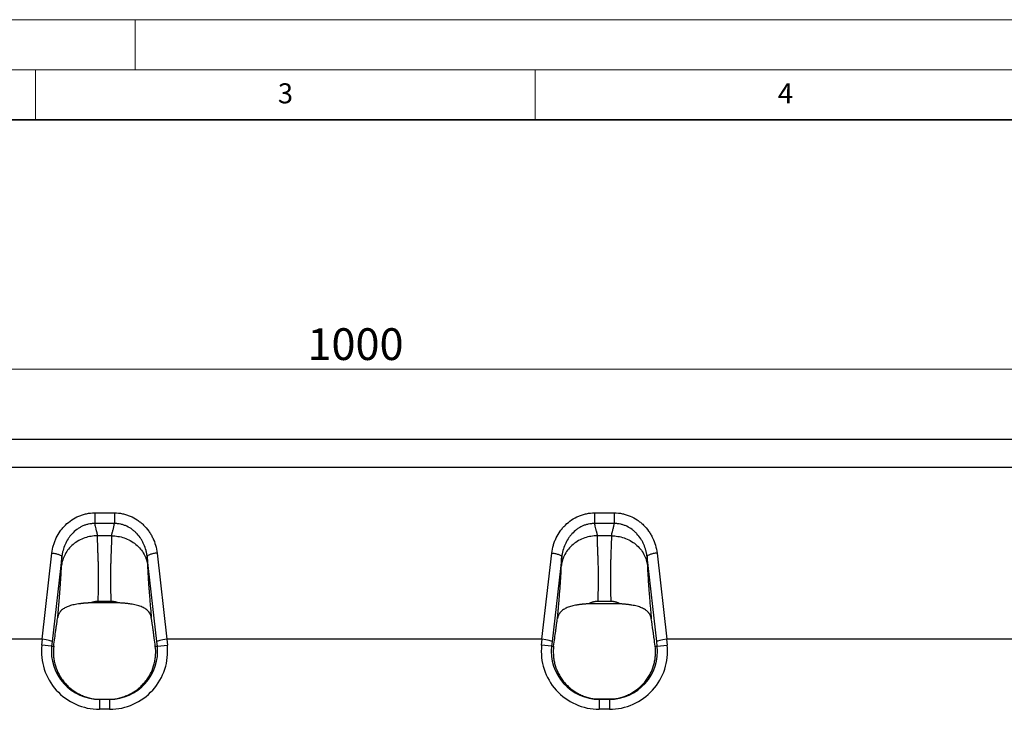
# Model space of a CAD drawing. Units: millimetres. Extents: x 0 to 420, y 0 to 297.
# Drawn here: x 113 to 212, y 228 to 297 of the extents above; entities that cross this region are included whole.
import ezdxf

# ---------------------------------------------------------------- set-up
doc = ezdxf.new("R2010")
doc.units = ezdxf.units.MM
doc.styles.add('SLDTEXTSTYLE0', font='TXT', dxfattribs={"width": 0.605})
doc.dimstyles.new('SLDDIMSTYLE0', dxfattribs={"dimtxt": 3.081982, "dimasz": 2.5, "dimexe": 0, "dimexo": 0.0625, "dimgap": 0.770496, "dimtad": 1, "dimlfac": 5, "dimrnd": 1e-09, "dimzin": 12, "dimdsep": 46, "dimtxsty": 'SLDTEXTSTYLE0', "dimsah": 1, "dimcen": 0.09, "dimadec": 0, "dimazin": 3, "dimtfac": 1, "dimtofl": 0, "dimtmove": 0, "dimatfit": 3, "dimfxl": 0, "dimfrac": 2, "dimtolj": 1, "dimtzin": 12, "dimarcsym": 0})

# ---------------------------------------------------------------- blocks, each defined once
blk = doc.blocks.new('_D')
at = {"color": 7, "linetype": 'Continuous', "lineweight": 0}
for p, q in [((46.921, 255.362), (46.921, 263.062)), ((246.921, 255.362), (246.921, 263.062)), ((46.921, 262.062), (246.921, 262.062))]:
    blk.add_line(p, q, dxfattribs=at)
at = {"color": 7, "linetype": 'Continuous', "lineweight": 18}
for points in [[(46.921, 262.062), (49.421, 261.687), (49.421, 262.437)], [(246.921, 262.062), (244.421, 262.437), (244.421, 261.687)]]:
    blk.add_solid(points, dxfattribs=at)
at = {"color": 7, "linetype": 'Continuous', "lineweight": 18, "insert": (142.217, 266.155), "char_height": 3.175, "attachment_point": 1, "style": 'SLDTEXTSTYLE0'}
blk.add_mtext('1000', dxfattribs=at)

msp = doc.modelspace()

# ---------------------------------------------------------------- linework, layer by layer
at = {"color": 7, "linetype": 'Continuous', "lineweight": 18}
for p, q in [((0, 297), (420, 297)), ((125, 292), (125, 297)), ((15, 292), (415, 292)), ((115, 292), (115, 287)), ((165, 292), (165, 287))]:
    msp.add_line(p, q, dxfattribs=at)
at = {"color": 7, "linetype": 'Continuous', "lineweight": 35}
msp.add_line((410, 287), (20, 287), dxfattribs=at)
at = {"color": 7, "linetype": 'Continuous', "lineweight": 25}
for p, q in [((46.9208, 255.0621), (246.9208, 255.0621)), ((246.9208, 252.2456), (46.9208, 252.2456)), ((120.936, 247.6989), (122.9059, 247.6989)), ((170.936, 247.6989), (172.9059, 247.6989)), ((122.9056, 246.6328), (120.936, 246.6328)), ((172.9056, 246.6328), (170.936, 246.6328)), ((122.6492, 245.4006), (121.1924, 245.4006)), ((172.6492, 245.4006), (171.1924, 245.4006)), ((115.672, 235.0621), (116.659, 243.6813)), ((117.653, 243.3185), (116.6805, 234.826)), ((127.1611, 234.826), (126.1886, 243.3185)), ((127.1826, 243.6818), (128.1696, 235.0621)), ((165.672, 235.0621), (166.659, 243.6813)), ((167.653, 243.3185), (166.6805, 234.826)), ((177.1611, 234.826), (176.1886, 243.3185)), ((177.1826, 243.6818), (178.1696, 235.0621)), ((123.2992, 238.6963), (120.5551, 238.7015)), ((122.6005, 238.8391), (121.2411, 238.8391)), ((173.4993, 238.6013), (170.3535, 238.6073)), ((172.6003, 238.8391), (171.2413, 238.8391)), ((115.672, 235.0621), (78.1696, 235.0621)), ((115.638, 234.468), (115.7003, 235.0606)), ((116.6319, 234.3636), (115.638, 234.468)), ((116.6805, 234.826), (116.6319, 234.3636)), ((127.2097, 234.3636), (127.1611, 234.826)), ((127.2097, 234.3636), (128.2037, 234.468)), ((128.1414, 235.0606), (128.2037, 234.468)), ((165.672, 235.0621), (128.1696, 235.0621)), ((165.638, 234.468), (165.7003, 235.0606)), ((166.6319, 234.3636), (165.638, 234.468)), ((166.6805, 234.826), (166.6319, 234.3636)), ((177.2097, 234.3636), (177.1611, 234.826)), ((177.2097, 234.3636), (178.2037, 234.468)), ((178.1414, 235.0606), (178.2037, 234.468)), ((215.672, 235.0621), (178.1696, 235.0621)), ((116.6319, 234.3636), (116.8385, 234.3636)), ((127.0019, 234.3636), (127.2097, 234.3636)), ((166.6319, 234.3636), (166.8443, 234.3636)), ((176.9962, 234.3636), (177.2097, 234.3636)), ((121.1293, 229.0816), (122.7167, 229.082)), ((121.4098, 229.0621), (122.4318, 229.0621)), ((121.4098, 229.0621), (121.4098, 228.0621)), ((122.4318, 229.0621), (122.4318, 228.0621)), ((171.0083, 229.0947), (172.8373, 229.0952)), ((171.4098, 229.0621), (172.4318, 229.0621)), ((171.4098, 229.0621), (171.4098, 228.0621)), ((172.4318, 229.0621), (172.4318, 228.0621)), ((122.4318, 228.0621), (121.4098, 228.0621)), ((172.4318, 228.0621), (171.4098, 228.0621))]:
    msp.add_line(p, q, dxfattribs=at)
for centre, major_axis, ratio, start_param, end_param in [((121.4098, 233.8621), (-5.8036, 0), 0.9993841, 6.1785296, 7.8539816), ((115.2592, 231.1984), (-0.4423, -3.862), 0.2572501, 3.1428089, 3.1710426), ((115.6866, 234.9305), (0.994, -0.1092), 0.1308266, 0.0355147, 1.5714044), ((122.4318, 233.8621), (5.8036, 0), 0.9993841, 4.712389, 6.387841), ((128.155, 234.9305), (0.994, 0.1092), 0.1308266, 1.5701882, 3.106078), ((128.5824, 231.1984), (0.4423, -3.862), 0.2572501, 3.1121427, 3.1403764), ((171.4098, 233.8621), (-5.8036, 0), 0.9993841, 6.1785296, 7.8539816), ((165.2592, 231.1984), (-0.4423, -3.862), 0.2572501, 3.1428089, 3.1710426), ((165.6866, 234.9305), (0.994, -0.1092), 0.1308266, 0.0355147, 1.5714044), ((172.4318, 233.8621), (5.8036, 0), 0.9993841, 4.712389, 6.387841), ((178.155, 234.9305), (0.994, 0.1092), 0.1308266, 1.5701882, 3.106078), ((178.5824, 231.1984), (0.4423, -3.862), 0.2572501, 3.1121427, 3.1403764), ((121.4098, 233.8621), (4.8042, 0), 0.9991278, 3.0369369, 4.712389), ((122.4318, 233.8621), (4.8042, 0), 0.9991278, 4.712389, 6.387841), ((171.4098, 233.8621), (4.8042, 0), 0.9991278, 3.0369369, 4.712389), ((172.4318, 233.8621), (4.8042, 0), 0.9991278, 4.712389, 6.387841), ((123.4802, 233.8621), (4.536, 3.7106), 0.6712738, 3.7386468, 3.8287673), ((120.3614, 233.8621), (4.536, -3.7106), 0.6712738, 5.5960107, 5.6870907), ((173.4802, 233.8621), (4.536, 3.7106), 0.6712738, 3.7122012, 3.8287673), ((170.3614, 233.8621), (4.536, -3.7106), 0.6712738, 5.5960107, 5.7134338)]:
    msp.add_ellipse(centre, major_axis=major_axis, ratio=ratio, start_param=start_param, end_param=end_param, dxfattribs=at)
for points, knots in [([(116.659, 243.6813), (116.6891, 243.9441), (116.7409, 244.202), (116.8504, 244.5818), (116.8923, 244.7073), (116.9868, 244.9553), (117.0391, 245.0766), (117.2104, 245.4329), (117.344, 245.6602), (117.575, 245.9851), (117.6575, 246.0911), (117.8308, 246.2945), (117.9216, 246.392), (118.2067, 246.6717), (118.4134, 246.8413), (118.8633, 247.1436), (119.1, 247.2718), (119.4721, 247.4289), (119.5991, 247.4754), (119.7942, 247.5359), (119.8601, 247.5546), (119.9922, 247.5885), (120.0586, 247.6037), (120.3914, 247.6714), (120.6617, 247.6989), (120.936, 247.6989)], [0, 0, 0, 0, 0.125, 0.125, 0.1875, 0.1875, 0.25, 0.25, 0.375, 0.375, 0.4375, 0.4375, 0.5, 0.5, 0.625, 0.625, 0.75, 0.75, 0.8125, 0.8125, 0.84375, 0.84375, 0.875, 0.875, 1, 1, 1, 1]), ([(120.936, 247.6989), (120.936, 247.6022), (120.936, 247.5016), (120.936, 247.3015), (120.936, 247.2021), (120.936, 247.0132), (120.936, 246.9239), (120.936, 246.7632), (120.936, 246.6919), (120.936, 246.6328)], [0, 0, 0, 0, 0.25, 0.25, 0.5, 0.5, 0.75, 0.75, 1, 1, 1, 1]), ([(122.9059, 247.6989), (123.1813, 247.6989), (123.4512, 247.6712), (123.8481, 247.5905), (123.9791, 247.557), (124.1735, 247.4969), (124.238, 247.4752), (124.3663, 247.4284), (124.4302, 247.4033), (124.744, 247.2709), (124.98, 247.1424), (125.3131, 246.9188), (125.4206, 246.839), (125.6288, 246.6692), (125.7299, 246.5786), (126.0177, 246.2961), (126.1894, 246.0936), (126.4192, 245.7706), (126.4912, 245.6597), (126.6258, 245.4314), (126.6887, 245.3135), (126.8617, 244.9533), (126.9551, 244.7071), (127.1004, 244.2032), (127.1523, 243.9455), (127.1826, 243.6818)], [0, 0, 0, 0, 0.125, 0.125, 0.1875, 0.1875, 0.21875, 0.21875, 0.25, 0.25, 0.375, 0.375, 0.4375, 0.4375, 0.5, 0.5, 0.625, 0.625, 0.6875, 0.6875, 0.75, 0.75, 0.875, 0.875, 1, 1, 1, 1]), ([(122.9059, 247.6989), (122.9059, 247.6022), (122.9059, 247.5016), (122.9059, 247.3015), (122.9059, 247.2021), (122.9059, 247.0132), (122.9059, 246.9239), (122.9059, 246.7632), (122.9059, 246.6919), (122.9059, 246.6328)], [0, 0, 0, 0, 0.25, 0.25, 0.5, 0.5, 0.75, 0.75, 1, 1, 1, 1]), ([(166.659, 243.6813), (166.6891, 243.9441), (166.7409, 244.202), (166.8504, 244.5818), (166.8923, 244.7073), (166.9868, 244.9553), (167.0391, 245.0766), (167.2104, 245.4329), (167.344, 245.6602), (167.575, 245.9851), (167.6575, 246.0911), (167.8308, 246.2945), (167.9216, 246.392), (168.2067, 246.6717), (168.4134, 246.8413), (168.8633, 247.1436), (169.1, 247.2718), (169.4721, 247.4289), (169.5991, 247.4754), (169.7942, 247.5359), (169.8601, 247.5546), (169.9922, 247.5885), (170.0586, 247.6037), (170.3914, 247.6714), (170.6617, 247.6989), (170.936, 247.6989)], [0, 0, 0, 0, 0.125, 0.125, 0.1875, 0.1875, 0.25, 0.25, 0.375, 0.375, 0.4375, 0.4375, 0.5, 0.5, 0.625, 0.625, 0.75, 0.75, 0.8125, 0.8125, 0.84375, 0.84375, 0.875, 0.875, 1, 1, 1, 1]), ([(170.936, 247.6989), (170.936, 247.6022), (170.936, 247.5016), (170.936, 247.3015), (170.936, 247.2021), (170.936, 247.0132), (170.936, 246.9239), (170.936, 246.7632), (170.936, 246.6919), (170.936, 246.6328)], [0, 0, 0, 0, 0.25, 0.25, 0.5, 0.5, 0.75, 0.75, 1, 1, 1, 1]), ([(172.9059, 247.6989), (173.1813, 247.6989), (173.4512, 247.6712), (173.8481, 247.5905), (173.9791, 247.557), (174.1735, 247.4969), (174.238, 247.4752), (174.3663, 247.4284), (174.4302, 247.4033), (174.744, 247.2709), (174.98, 247.1424), (175.3131, 246.9188), (175.4206, 246.839), (175.6288, 246.6692), (175.7299, 246.5786), (176.0177, 246.2961), (176.1894, 246.0936), (176.4192, 245.7706), (176.4912, 245.6597), (176.6258, 245.4314), (176.6887, 245.3135), (176.8617, 244.9533), (176.9551, 244.7071), (177.1004, 244.2032), (177.1523, 243.9455), (177.1826, 243.6818)], [0, 0, 0, 0, 0.125, 0.125, 0.1875, 0.1875, 0.21875, 0.21875, 0.25, 0.25, 0.375, 0.375, 0.4375, 0.4375, 0.5, 0.5, 0.625, 0.625, 0.6875, 0.6875, 0.75, 0.75, 0.875, 0.875, 1, 1, 1, 1]), ([(172.9059, 247.6989), (172.9059, 247.6022), (172.9059, 247.5016), (172.9059, 247.3015), (172.9059, 247.2021), (172.9059, 247.0132), (172.9059, 246.9239), (172.9059, 246.7632), (172.9059, 246.6919), (172.9059, 246.6328)], [0, 0, 0, 0, 0.25, 0.25, 0.5, 0.5, 0.75, 0.75, 1, 1, 1, 1]), ([(120.9358, 246.6328), (120.9091, 246.6331), (120.8818, 246.6331), (120.828, 246.6322), (120.8012, 246.6313), (120.7208, 246.6276), (120.6675, 246.6236), (120.5081, 246.6071), (120.4027, 246.59), (120.1937, 246.5439), (120.0894, 246.5146), (119.8865, 246.4452), (119.7877, 246.4052), (119.5953, 246.3153), (119.5016, 246.2653), (119.3191, 246.1557), (119.2299, 246.0958), (118.9722, 245.9034), (118.8153, 245.7604), (118.6, 245.5263), (118.5316, 245.445), (118.4013, 245.2759), (118.3396, 245.1884), (118.167, 244.9209), (118.0673, 244.7347), (117.8966, 244.3476), (117.8256, 244.1456), (117.7432, 243.839), (117.7197, 243.736), (117.6902, 243.5802), (117.6814, 243.528), (117.6657, 243.4233), (117.6588, 243.3703), (117.653, 243.318)], [0, 0, 0, 0, 0.015625, 0.015625, 0.03125, 0.03125, 0.0625, 0.0625, 0.125, 0.125, 0.1875, 0.1875, 0.25, 0.25, 0.3125, 0.3125, 0.375, 0.375, 0.5, 0.5, 0.5625, 0.5625, 0.625, 0.625, 0.75, 0.75, 0.875, 0.875, 0.9375, 0.9375, 0.96875, 0.96875, 1, 1, 1, 1]), ([(120.936, 246.6328), (120.9372, 246.621), (120.9396, 246.5973), (120.9513, 246.5043), (120.9815, 246.3389), (121.0297, 246.1442), (121.0746, 245.9824), (121.1054, 245.8724), (121.1283, 245.7912), (121.1475, 245.7201), (121.1632, 245.6519), (121.1771, 245.5808), (121.1866, 245.5155), (121.1922, 245.4557), (121.1924, 245.4186), (121.1924, 245.4006)], [0, 0, 0, 0, 0.0234048, 0.0468121, 0.1863985, 0.3654138, 0.4766566, 0.5668403, 0.6359656, 0.6840354, 0.7538416, 0.8203096, 0.8834686, 0.9433521, 1, 1, 1, 1]), ([(122.6492, 245.4006), (122.6492, 245.4117), (122.649, 245.4343), (122.651, 245.4698), (122.6544, 245.5073), (122.6595, 245.5469), (122.6663, 245.5888), (122.6748, 245.6331), (122.6849, 245.6797), (122.6986, 245.7376), (122.7218, 245.8213), (122.7576, 245.9484), (122.8016, 246.1062), (122.8443, 246.2734), (122.8759, 246.423), (122.8936, 246.5297), (122.902, 246.5973), (122.9044, 246.621), (122.9056, 246.6328)], [0, 0, 0, 0, 0.0350182, 0.0712968, 0.1088465, 0.1476767, 0.1877961, 0.2292127, 0.2719333, 0.3159647, 0.3847245, 0.4909268, 0.6345745, 0.7582608, 0.8644528, 0.9531888, 0.9765951, 1, 1, 1, 1]), ([(126.1887, 243.318), (126.1858, 243.3441), (126.1826, 243.3708), (126.1757, 243.4234), (126.1647, 243.5021), (126.1514, 243.5802), (126.122, 243.7357), (126.0986, 243.8384), (126.0168, 244.1433), (125.947, 244.3425), (125.8185, 244.6349), (125.7716, 244.7312), (125.6713, 244.9181), (125.6176, 245.0092), (125.446, 245.2753), (125.3176, 245.4432), (125.1014, 245.679), (125.025, 245.7552), (124.8669, 245.8987), (124.7851, 245.9663), (124.5308, 246.1565), (124.3497, 246.2665), (124.0586, 246.4033), (123.958, 246.4441), (123.755, 246.5137), (123.6521, 246.5428), (123.4433, 246.5892), (123.3374, 246.6066), (123.1763, 246.6235), (123.1222, 246.6275), (123.0412, 246.6313), (123.0006, 246.6326), (122.96, 246.633), (122.9329, 246.633), (122.9192, 246.633), (122.9059, 246.6328)], [0, 0, 0, 0, 0.015625, 0.015625, 0.03125, 0.0625, 0.0625, 0.125, 0.125, 0.25, 0.25, 0.3125, 0.3125, 0.375, 0.375, 0.5, 0.5, 0.5625, 0.5625, 0.625, 0.625, 0.75, 0.75, 0.8125, 0.8125, 0.875, 0.875, 0.9375, 0.9375, 0.96875, 0.96875, 0.984375, 0.9921875, 0.9921875, 1, 1, 1, 1]), ([(170.9358, 246.6328), (170.9091, 246.6331), (170.8818, 246.6331), (170.828, 246.6322), (170.8012, 246.6313), (170.7208, 246.6276), (170.6675, 246.6236), (170.5081, 246.6071), (170.4027, 246.59), (170.1937, 246.5439), (170.0894, 246.5146), (169.8865, 246.4452), (169.7877, 246.4052), (169.5953, 246.3153), (169.5016, 246.2653), (169.3191, 246.1557), (169.2299, 246.0958), (168.9722, 245.9034), (168.8153, 245.7604), (168.6, 245.5263), (168.5316, 245.445), (168.4013, 245.2759), (168.3396, 245.1884), (168.167, 244.9209), (168.0673, 244.7347), (167.8966, 244.3476), (167.8256, 244.1456), (167.7432, 243.839), (167.7197, 243.736), (167.6902, 243.5802), (167.6814, 243.528), (167.6657, 243.4233), (167.6588, 243.3703), (167.653, 243.318)], [0, 0, 0, 0, 0.015625, 0.015625, 0.03125, 0.03125, 0.0625, 0.0625, 0.125, 0.125, 0.1875, 0.1875, 0.25, 0.25, 0.3125, 0.3125, 0.375, 0.375, 0.5, 0.5, 0.5625, 0.5625, 0.625, 0.625, 0.75, 0.75, 0.875, 0.875, 0.9375, 0.9375, 0.96875, 0.96875, 1, 1, 1, 1]), ([(170.936, 246.6328), (170.9372, 246.621), (170.9396, 246.5973), (170.9513, 246.5043), (170.9815, 246.3389), (171.0297, 246.1442), (171.0746, 245.9824), (171.1054, 245.8724), (171.1283, 245.7912), (171.1475, 245.7201), (171.1632, 245.6519), (171.1771, 245.5808), (171.1866, 245.5155), (171.1922, 245.4557), (171.1924, 245.4186), (171.1924, 245.4006)], [0, 0, 0, 0, 0.0234048, 0.0468121, 0.1863985, 0.3654138, 0.4766566, 0.5668403, 0.6359656, 0.6840354, 0.7538416, 0.8203096, 0.8834686, 0.9433521, 1, 1, 1, 1]), ([(172.6492, 245.4006), (172.6492, 245.4117), (172.649, 245.4343), (172.651, 245.4698), (172.6544, 245.5073), (172.6595, 245.5469), (172.6663, 245.5888), (172.6748, 245.6331), (172.6849, 245.6797), (172.6986, 245.7376), (172.7218, 245.8213), (172.7576, 245.9484), (172.8016, 246.1062), (172.8443, 246.2734), (172.8759, 246.423), (172.8936, 246.5297), (172.902, 246.5973), (172.9044, 246.621), (172.9056, 246.6328)], [0, 0, 0, 0, 0.0350182, 0.0712968, 0.1088465, 0.1476767, 0.1877961, 0.2292127, 0.2719333, 0.3159647, 0.3847245, 0.4909268, 0.6345745, 0.7582608, 0.8644528, 0.9531888, 0.9765951, 1, 1, 1, 1]), ([(176.1887, 243.318), (176.1858, 243.3441), (176.1826, 243.3708), (176.1757, 243.4234), (176.1647, 243.5021), (176.1514, 243.5802), (176.122, 243.7357), (176.0986, 243.8384), (176.0168, 244.1433), (175.947, 244.3425), (175.8185, 244.6349), (175.7716, 244.7312), (175.6713, 244.9181), (175.6176, 245.0092), (175.446, 245.2753), (175.3176, 245.4432), (175.1014, 245.679), (175.025, 245.7552), (174.8669, 245.8987), (174.7851, 245.9663), (174.5308, 246.1565), (174.3497, 246.2665), (174.0586, 246.4033), (173.958, 246.4441), (173.755, 246.5137), (173.6521, 246.5428), (173.4433, 246.5892), (173.3374, 246.6066), (173.1763, 246.6235), (173.1222, 246.6275), (173.0412, 246.6313), (173.0006, 246.6326), (172.96, 246.633), (172.9329, 246.633), (172.9192, 246.633), (172.9059, 246.6328)], [0, 0, 0, 0, 0.015625, 0.015625, 0.03125, 0.0625, 0.0625, 0.125, 0.125, 0.25, 0.25, 0.3125, 0.3125, 0.375, 0.375, 0.5, 0.5, 0.5625, 0.5625, 0.625, 0.625, 0.75, 0.75, 0.8125, 0.8125, 0.875, 0.875, 0.9375, 0.9375, 0.96875, 0.96875, 0.984375, 0.9921875, 0.9921875, 1, 1, 1, 1]), ([(121.1924, 245.4006), (120.9923, 245.401), (120.7857, 245.3859), (120.368, 245.3193), (120.157, 245.2679), (119.7417, 245.1266), (119.5374, 245.0367), (119.1474, 244.8201), (118.9618, 244.6935), (118.6201, 244.4095), (118.464, 244.2522), (118.1889, 243.916), (118.0699, 243.7373), (117.8723, 243.3692), (117.7937, 243.1799), (117.6757, 242.8013), (117.6363, 242.6121), (117.6143, 242.427)], [0, 0, 0, 0, 0.125, 0.125, 0.25, 0.25, 0.375, 0.375, 0.5, 0.5, 0.625, 0.625, 0.75, 0.75, 0.875, 0.875, 1, 1, 1, 1]), ([(121.1924, 245.4006), (121.1922, 245.3809), (121.1918, 245.3408), (121.1918, 245.2774), (121.192, 245.2103), (121.1927, 245.1392), (121.1937, 245.0639), (121.1951, 244.9844), (121.1969, 244.9003), (121.1991, 244.8117), (121.2016, 244.7182), (121.2046, 244.6198), (121.2078, 244.5163), (121.2115, 244.4074), (121.218, 244.224), (121.2277, 243.9569), (121.2406, 243.5925), (121.2541, 243.2051), (121.2671, 242.8412), (121.2778, 242.5112), (121.2851, 242.224), (121.2908, 241.935), (121.2947, 241.6451), (121.297, 241.355), (121.2976, 241.0654), (121.2965, 240.777), (121.2937, 240.4905), (121.2893, 240.2065), (121.2831, 239.9256), (121.2753, 239.6482), (121.2657, 239.3748), (121.2546, 239.1062), (121.2456, 238.9273), (121.2411, 238.8391)], [0, 0, 0, 0, 0.0163071, 0.033094, 0.0503608, 0.0681076, 0.0863345, 0.1050415, 0.1242288, 0.1438963, 0.1640441, 0.1846723, 0.2057809, 0.22737, 0.2494396, 0.3119674, 0.3744966, 0.4370274, 0.4995598, 0.5412233, 0.5819734, 0.6218108, 0.6607361, 0.69875, 0.7358531, 0.7720463, 0.8073303, 0.8417062, 0.8751749, 0.9077374, 0.9393949, 0.9701486, 1, 1, 1, 1]), ([(122.6005, 238.8391), (122.5981, 238.8864), (122.5931, 238.9823), (122.5866, 239.1268), (122.5805, 239.2742), (122.5749, 239.4244), (122.5699, 239.5771), (122.5654, 239.7323), (122.5614, 239.8899), (122.5579, 240.0497), (122.555, 240.2117), (122.5525, 240.3758), (122.5506, 240.5416), (122.5492, 240.7093), (122.5483, 240.8785), (122.548, 241.0491), (122.5481, 241.2209), (122.5488, 241.3939), (122.55, 241.5678), (122.5518, 241.7424), (122.554, 241.9175), (122.5568, 242.0929), (122.5601, 242.2685), (122.5639, 242.4439), (122.5682, 242.6191), (122.5754, 242.876), (122.5856, 243.2051), (122.5986, 243.5925), (122.612, 243.9569), (122.6239, 244.2406), (122.6328, 244.4552), (122.6383, 244.6098), (122.6428, 244.7581), (122.6462, 244.8999), (122.6486, 245.0353), (122.6499, 245.164), (122.6502, 245.2865), (122.6496, 245.3626), (122.6492, 245.4006)], [0, 0, 0, 0, 0.0159974, 0.0324153, 0.049254, 0.0665138, 0.084195, 0.1022977, 0.1208223, 0.1397689, 0.1591378, 0.178929, 0.1991428, 0.2197794, 0.2408388, 0.2623213, 0.284227, 0.3065559, 0.3293082, 0.3524841, 0.3760836, 0.4001068, 0.4245539, 0.4494248, 0.4747198, 0.5004389, 0.5629677, 0.6254976, 0.6880285, 0.7505604, 0.7817836, 0.8129937, 0.8441911, 0.8753762, 0.9065492, 0.9377106, 0.9688608, 1, 1, 1, 1]), ([(122.6492, 245.4006), (122.8494, 245.401), (123.056, 245.3859), (123.4736, 245.3193), (123.6846, 245.2679), (124.1, 245.1266), (124.3043, 245.0367), (124.6942, 244.8201), (124.8798, 244.6935), (125.2216, 244.4095), (125.3777, 244.2522), (125.6528, 243.916), (125.7718, 243.7373), (125.9693, 243.3692), (126.048, 243.1799), (126.1659, 242.8013), (126.2053, 242.6121), (126.2273, 242.427)], [0, 0, 0, 0, 0.125, 0.125, 0.25, 0.25, 0.375, 0.375, 0.5, 0.5, 0.625, 0.625, 0.75, 0.75, 0.875, 0.875, 1, 1, 1, 1]), ([(171.1924, 245.4006), (170.9923, 245.401), (170.7857, 245.3859), (170.368, 245.3193), (170.157, 245.2679), (169.7417, 245.1266), (169.5374, 245.0367), (169.1474, 244.8201), (168.9618, 244.6935), (168.6201, 244.4095), (168.464, 244.2522), (168.1889, 243.916), (168.0699, 243.7373), (167.8723, 243.3692), (167.7937, 243.1799), (167.6757, 242.8013), (167.6363, 242.6121), (167.6143, 242.427)], [0, 0, 0, 0, 0.125, 0.125, 0.25, 0.25, 0.375, 0.375, 0.5, 0.5, 0.625, 0.625, 0.75, 0.75, 0.875, 0.875, 1, 1, 1, 1]), ([(171.1924, 245.4006), (171.1922, 245.3809), (171.1918, 245.3408), (171.1918, 245.2774), (171.192, 245.2103), (171.1927, 245.1392), (171.1937, 245.0639), (171.1951, 244.9844), (171.1969, 244.9003), (171.1991, 244.8117), (171.2016, 244.7182), (171.2046, 244.6198), (171.2078, 244.5162), (171.2115, 244.4074), (171.218, 244.224), (171.2277, 243.9568), (171.2406, 243.5925), (171.2541, 243.2051), (171.2671, 242.8415), (171.2778, 242.5122), (171.285, 242.226), (171.2907, 241.9379), (171.2946, 241.6486), (171.2969, 241.3591), (171.2975, 241.0699), (171.2964, 240.7817), (171.2937, 240.4952), (171.2892, 240.211), (171.2831, 239.9296), (171.2753, 239.6515), (171.2658, 239.3773), (171.2548, 239.1075), (171.2458, 238.9277), (171.2413, 238.8391)], [0, 0, 0, 0, 0.0163075, 0.0330947, 0.0503618, 0.0681089, 0.0863359, 0.1050431, 0.1242304, 0.1438979, 0.1640457, 0.1846738, 0.2057823, 0.2273711, 0.2494405, 0.3119686, 0.3744981, 0.4370292, 0.4995619, 0.541068, 0.5816849, 0.6214133, 0.6602538, 0.6982071, 0.7352738, 0.7714548, 0.8067509, 0.841163, 0.8746921, 0.9073391, 0.9391053, 0.9699918, 1, 1, 1, 1]), ([(172.6003, 238.8391), (172.5979, 238.8867), (172.593, 238.9832), (172.5865, 239.1286), (172.5804, 239.2767), (172.5749, 239.4275), (172.5699, 239.5808), (172.5654, 239.7365), (172.5614, 239.8945), (172.5579, 240.0546), (172.555, 240.2168), (172.5526, 240.381), (172.5507, 240.5469), (172.5493, 240.7145), (172.5484, 240.8836), (172.5481, 241.0541), (172.5482, 241.2257), (172.5489, 241.3984), (172.5501, 241.5719), (172.5518, 241.746), (172.5541, 241.9206), (172.5568, 242.0955), (172.5601, 242.2705), (172.5639, 242.4453), (172.5682, 242.6198), (172.5754, 242.8762), (172.5856, 243.2051), (172.5986, 243.5925), (172.612, 243.9569), (172.6239, 244.2406), (172.6328, 244.4552), (172.6383, 244.6098), (172.6428, 244.7581), (172.6462, 244.8999), (172.6486, 245.0353), (172.6499, 245.164), (172.6502, 245.2865), (172.6496, 245.3626), (172.6492, 245.4006)], [0, 0, 0, 0, 0.0161021, 0.0326157, 0.049541, 0.0668783, 0.0846278, 0.1027898, 0.1213645, 0.1403522, 0.1597529, 0.1795669, 0.1997944, 0.2204355, 0.2414903, 0.2629591, 0.2848418, 0.3071387, 0.3298499, 0.3529755, 0.3765156, 0.4004703, 0.4248396, 0.4496237, 0.4748227, 0.5004367, 0.5629659, 0.6254961, 0.6880273, 0.7505595, 0.7817838, 0.8129947, 0.8441926, 0.8753779, 0.9065509, 0.937712, 0.9688616, 1, 1, 1, 1]), ([(172.6492, 245.4006), (172.8494, 245.401), (173.056, 245.3859), (173.4736, 245.3193), (173.6846, 245.2679), (174.1, 245.1266), (174.3043, 245.0367), (174.6942, 244.8201), (174.8798, 244.6935), (175.2216, 244.4095), (175.3777, 244.2522), (175.6528, 243.916), (175.7718, 243.7373), (175.9693, 243.3692), (176.048, 243.1799), (176.1659, 242.8013), (176.2053, 242.6121), (176.2273, 242.427)], [0, 0, 0, 0, 0.125, 0.125, 0.25, 0.25, 0.375, 0.375, 0.5, 0.5, 0.625, 0.625, 0.75, 0.75, 0.875, 0.875, 1, 1, 1, 1]), ([(116.659, 243.6813), (116.7886, 243.6674), (116.9181, 243.6469), (117.1577, 243.5956), (117.2676, 243.5648), (117.4514, 243.4976), (117.5252, 243.4612), (117.6256, 243.3883), (117.6521, 243.3518), (117.653, 243.318)], [0, 0, 0, 0, 0.25, 0.25, 0.5, 0.5, 0.75, 0.75, 1, 1, 1, 1]), ([(117.6143, 242.427), (117.6145, 242.4398), (117.615, 242.4655), (117.6159, 242.5066), (117.6171, 242.55), (117.6185, 242.5957), (117.6202, 242.6438), (117.622, 242.6942), (117.6241, 242.7469), (117.6265, 242.802), (117.629, 242.8595), (117.6318, 242.9193), (117.6349, 242.9814), (117.6381, 243.0458), (117.6421, 243.1221), (117.647, 243.2126), (117.651, 243.2825), (117.653, 243.3184)], [0, 0, 0, 0, 0.056987, 0.1146893, 0.1731281, 0.2323237, 0.2922959, 0.3530635, 0.4146448, 0.4770572, 0.5403175, 0.6044417, 0.6694454, 0.7353433, 0.8021498, 0.8983204, 1, 1, 1, 1]), ([(127.1826, 243.6818), (127.053, 243.6679), (126.9235, 243.6474), (126.6839, 243.5961), (126.574, 243.5653), (126.3902, 243.4981), (126.3164, 243.4617), (126.216, 243.3888), (126.1895, 243.3523), (126.1886, 243.3185)], [0, 0, 0, 0, 0.25, 0.25, 0.5, 0.5, 0.75, 0.75, 1, 1, 1, 1]), ([(126.1886, 243.3184), (126.19, 243.2942), (126.1927, 243.2466), (126.1965, 243.178), (126.2011, 243.092), (126.2064, 242.9906), (126.2119, 242.8764), (126.2166, 242.7702), (126.2205, 242.6722), (126.2236, 242.5823), (126.226, 242.5), (126.2269, 242.4512), (126.2273, 242.427)], [0, 0, 0, 0, 0.0683969, 0.1343454, 0.1978565, 0.3211827, 0.4414239, 0.5586764, 0.673044, 0.7846386, 0.8935808, 1, 1, 1, 1]), ([(166.659, 243.6813), (166.7886, 243.6674), (166.9181, 243.6469), (167.1577, 243.5956), (167.2676, 243.5648), (167.4514, 243.4976), (167.5252, 243.4612), (167.6256, 243.3883), (167.6521, 243.3518), (167.653, 243.318)], [0, 0, 0, 0, 0.25, 0.25, 0.5, 0.5, 0.75, 0.75, 1, 1, 1, 1]), ([(167.6143, 242.427), (167.6145, 242.4398), (167.615, 242.4655), (167.6159, 242.5066), (167.6171, 242.55), (167.6185, 242.5957), (167.6202, 242.6438), (167.622, 242.6942), (167.6241, 242.7469), (167.6265, 242.802), (167.629, 242.8595), (167.6318, 242.9193), (167.6349, 242.9814), (167.6381, 243.0458), (167.6421, 243.1221), (167.647, 243.2126), (167.651, 243.2825), (167.653, 243.3184)], [0, 0, 0, 0, 0.05698704, 0.11468932, 0.17312806, 0.23232369, 0.29229588, 0.35306353, 0.41464482, 0.4770572, 0.54031745, 0.60444169, 0.66944536, 0.73534333, 0.80214985, 0.89832039, 1, 1, 1, 1]), ([(177.1826, 243.6818), (177.053, 243.6679), (176.9235, 243.6474), (176.6839, 243.5961), (176.574, 243.5653), (176.3902, 243.4981), (176.3164, 243.4617), (176.216, 243.3888), (176.1895, 243.3523), (176.1886, 243.3185)], [0, 0, 0, 0, 0.25, 0.25, 0.5, 0.5, 0.75, 0.75, 1, 1, 1, 1]), ([(176.1886, 243.3184), (176.19, 243.2942), (176.1927, 243.2466), (176.1965, 243.178), (176.2011, 243.092), (176.2064, 242.9906), (176.2119, 242.8764), (176.2166, 242.7702), (176.2205, 242.6722), (176.2236, 242.5823), (176.226, 242.5), (176.2269, 242.4512), (176.2273, 242.427)], [0, 0, 0, 0, 0.0683969, 0.1343454, 0.1978565, 0.3211827, 0.4414239, 0.5586764, 0.673044, 0.7846386, 0.8935808, 1, 1, 1, 1]), ([(117.2408, 237.2533), (117.2454, 237.3048), (117.2546, 237.4073), (117.2683, 237.5594), (117.2816, 237.7097), (117.2947, 237.8579), (117.3076, 238.0041), (117.3202, 238.1484), (117.3325, 238.2907), (117.3446, 238.431), (117.3564, 238.5693), (117.368, 238.7057), (117.3793, 238.84), (117.3903, 238.9724), (117.4011, 239.1028), (117.4116, 239.2312), (117.4219, 239.3577), (117.432, 239.4821), (117.4417, 239.6046), (117.4512, 239.7251), (117.4605, 239.8436), (117.4695, 239.9601), (117.4783, 240.0747), (117.4867, 240.1872), (117.501, 240.3784), (117.5199, 240.6403), (117.5419, 240.9605), (117.5611, 241.259), (117.575, 241.4925), (117.5848, 241.6702), (117.5915, 241.7999), (117.5974, 241.9225), (117.6025, 242.0379), (117.6067, 242.1462), (117.6101, 242.2472), (117.6127, 242.3416), (117.6138, 242.3986), (117.6143, 242.427)], [0, 0, 0, 0, 0.023095, 0.0460142, 0.0687608, 0.0913387, 0.1137512, 0.1360023, 0.1580957, 0.1800353, 0.201825, 0.2234689, 0.2449711, 0.2663359, 0.2875676, 0.3086705, 0.3296491, 0.3505079, 0.3712515, 0.3918847, 0.4124123, 0.432839, 0.4531697, 0.4734095, 0.4935635, 0.5576874, 0.6209734, 0.6836066, 0.7457781, 0.778376, 0.8106767, 0.8427108, 0.8745095, 0.906105, 0.9375297, 0.9688168, 1, 1, 1, 1]), ([(126.2273, 242.427), (126.2276, 242.412), (126.2281, 242.3819), (126.2292, 242.3342), (126.2305, 242.2846), (126.232, 242.2329), (126.2338, 242.1792), (126.2358, 242.1234), (126.2381, 242.0656), (126.2406, 242.0057), (126.2433, 241.9439), (126.2463, 241.8799), (126.2495, 241.8139), (126.2529, 241.7459), (126.2566, 241.6759), (126.2605, 241.6038), (126.2682, 241.4663), (126.2808, 241.2546), (126.3001, 240.9548), (126.3222, 240.6332), (126.3437, 240.337), (126.3634, 240.0746), (126.3804, 239.8525), (126.3984, 239.6231), (126.4173, 239.3865), (126.4372, 239.1426), (126.458, 238.8914), (126.4798, 238.6329), (126.5025, 238.3672), (126.5262, 238.0943), (126.5508, 237.814), (126.5763, 237.5266), (126.5939, 237.3312), (126.6027, 237.2327)], [0, 0, 0, 0, 0.0166182, 0.0332618, 0.0499361, 0.0666462, 0.0833971, 0.100194, 0.1170419, 0.1339457, 0.1509104, 0.1679409, 0.185042, 0.2022184, 0.2194749, 0.2368161, 0.2542465, 0.3163977, 0.3790244, 0.4423187, 0.5064664, 0.5452024, 0.584264, 0.6236865, 0.6635037, 0.7037488, 0.7444539, 0.7856499, 0.8273666, 0.8696329, 0.9124763, 0.9559236, 1, 1, 1, 1]), ([(167.2308, 237.1426), (167.2353, 237.1926), (167.2443, 237.2924), (167.2577, 237.4409), (167.2708, 237.588), (167.2838, 237.7338), (167.2965, 237.8781), (167.309, 238.0211), (167.3214, 238.1628), (167.3335, 238.3031), (167.3455, 238.442), (167.3572, 238.5795), (167.3687, 238.7157), (167.3801, 238.8505), (167.4065, 239.1668), (167.4454, 239.6458), (167.4865, 240.1801), (167.5172, 240.6018), (167.5398, 240.9293), (167.5596, 241.2346), (167.5739, 241.4732), (167.584, 241.6549), (167.5909, 241.7875), (167.597, 241.9127), (167.6022, 242.0305), (167.6065, 242.141), (167.61, 242.244), (167.6127, 242.3401), (167.6138, 242.3981), (167.6143, 242.427)], [0, 0, 0, 0, 0.021984, 0.0438827, 0.0656995, 0.0874381, 0.1091019, 0.1306947, 0.15222, 0.1736815, 0.1950829, 0.2164281, 0.2377207, 0.2589646, 0.2801636, 0.3885056, 0.4934005, 0.5575613, 0.6208647, 0.6835005, 0.7456647, 0.7782923, 0.8106163, 0.8426681, 0.8744801, 0.9060854, 0.9375175, 0.9688108, 1, 1, 1, 1]), ([(176.2273, 242.427), (176.2276, 242.4127), (176.2281, 242.384), (176.2291, 242.3387), (176.2303, 242.2917), (176.2317, 242.2427), (176.2334, 242.192), (176.2352, 242.1393), (176.2373, 242.0848), (176.2396, 242.0285), (176.2421, 241.9703), (176.2449, 241.9103), (176.2478, 241.8484), (176.2509, 241.7846), (176.2543, 241.719), (176.2579, 241.6516), (176.2617, 241.5823), (176.2695, 241.4448), (176.2824, 241.23), (176.3022, 240.9235), (176.325, 240.5946), (176.3581, 240.1402), (176.4051, 239.5319), (176.4546, 238.9312), (176.4924, 238.4856), (176.5152, 238.2204), (176.5387, 237.9514), (176.5628, 237.6786), (176.5874, 237.4022), (176.6043, 237.2153), (176.6128, 237.1217)], [0, 0, 0, 0, 0.0155825, 0.0311869, 0.0468178, 0.0624795, 0.0781762, 0.0939125, 0.1096924, 0.1255204, 0.1414006, 0.1573371, 0.1733342, 0.1893959, 0.2055262, 0.2217292, 0.2380087, 0.2543686, 0.3165146, 0.379146, 0.4424595, 0.506646, 0.6285059, 0.7551168, 0.7957712, 0.8364565, 0.8771976, 0.9180189, 0.958945, 1, 1, 1, 1]), ([(120.5551, 238.7015), (120.5259, 238.7003), (120.4675, 238.6981), (120.3806, 238.694), (120.2943, 238.6896), (120.2086, 238.6847), (120.1236, 238.6792), (120.0393, 238.6733), (119.9556, 238.6669), (119.8726, 238.6599), (119.7902, 238.6524), (119.7085, 238.6443), (119.6275, 238.6357), (119.5471, 238.6264), (119.4673, 238.6166), (119.3883, 238.6061), (119.1417, 238.5709), (118.7476, 238.4975), (118.2636, 238.3514), (117.8592, 238.1574), (117.6252, 237.9721), (117.5, 237.8325), (117.4435, 237.7593), (117.3935, 237.683), (117.3499, 237.6035), (117.3127, 237.5209), (117.282, 237.435), (117.2573, 237.3461), (117.2463, 237.2843), (117.2408, 237.2533)], [0, 0, 0, 0, 0.01678322, 0.03351473, 0.05020282, 0.06685582, 0.08348209, 0.10009002, 0.11668797, 0.1332843, 0.14988733, 0.16650533, 0.18314652, 0.19981903, 0.21653088, 0.23329001, 0.2501042, 0.37515413, 0.49995989, 0.62509228, 0.74969159, 0.78099451, 0.81220936, 0.84337881, 0.8745451, 0.9057499, 0.93703415, 0.96843785, 1, 1, 1, 1]), ([(121.2411, 238.8391), (121.2219, 238.839), (121.1836, 238.8386), (121.126, 238.8356), (121.0686, 238.8309), (121.0112, 238.8241), (120.9539, 238.8155), (120.8967, 238.805), (120.8395, 238.7926), (120.7824, 238.7782), (120.7254, 238.762), (120.6685, 238.7438), (120.6116, 238.7238), (120.574, 238.7089), (120.5551, 238.7015)], [0, 0, 0, 0, 0.0817574, 0.163506, 0.2453359, 0.3273371, 0.4095991, 0.4922103, 0.5752582, 0.6588288, 0.7430067, 0.8278745, 0.9135127, 1, 1, 1, 1]), ([(123.2992, 238.6963), (123.2782, 238.7047), (123.2365, 238.7215), (123.1733, 238.7438), (123.11, 238.7639), (123.0466, 238.7816), (122.9832, 238.797), (122.9196, 238.81), (122.856, 238.8206), (122.7922, 238.8289), (122.7284, 238.8348), (122.6645, 238.8385), (122.6218, 238.8389), (122.6005, 238.8391)], [0, 0, 0, 0, 0.0944156, 0.1877964, 0.2802481, 0.3718795, 0.4628023, 0.5531309, 0.642982, 0.7324741, 0.8217271, 0.9108619, 1, 1, 1, 1]), ([(126.6027, 237.2327), (126.5999, 237.2493), (126.5944, 237.2825), (126.5837, 237.3312), (126.5713, 237.379), (126.5571, 237.4259), (126.5411, 237.4719), (126.5233, 237.517), (126.5037, 237.5612), (126.4823, 237.6045), (126.459, 237.647), (126.4339, 237.6885), (126.4071, 237.7291), (126.3784, 237.7689), (126.3479, 237.8077), (126.3155, 237.8458), (126.2079, 237.963), (125.9867, 238.1401), (125.5835, 238.3362), (125.1009, 238.4847), (124.6864, 238.564), (124.3938, 238.6058), (124.2443, 238.6246), (124.0926, 238.6412), (123.9385, 238.6559), (123.7821, 238.6687), (123.6234, 238.6796), (123.4624, 238.689), (123.3537, 238.6939), (123.2992, 238.6963)], [0, 0, 0, 0, 0.0168499, 0.0336495, 0.0504045, 0.0671207, 0.0838041, 0.1004607, 0.1170965, 0.1337177, 0.1503306, 0.1669413, 0.1835563, 0.2001819, 0.2168244, 0.2334904, 0.2501862, 0.3748923, 0.5001167, 0.6249549, 0.7500527, 0.7815065, 0.8127936, 0.8439662, 0.8750776, 0.906182, 0.937334, 0.9685884, 1, 1, 1, 1]), ([(170.3535, 238.6073), (170.3237, 238.6057), (170.2642, 238.6025), (170.1756, 238.5971), (170.0878, 238.5912), (170.0008, 238.5847), (169.9145, 238.5777), (169.8291, 238.5701), (169.7444, 238.562), (169.6606, 238.5532), (169.5775, 238.5438), (169.4952, 238.5337), (169.4137, 238.523), (169.3329, 238.5116), (169.253, 238.4994), (169.0169, 238.461), (168.6447, 238.3829), (168.1907, 238.232), (167.8122, 238.0356), (167.5932, 237.8507), (167.4758, 237.7124), (167.4228, 237.64), (167.3758, 237.5647), (167.3346, 237.4864), (167.2995, 237.405), (167.2704, 237.3207), (167.2468, 237.2334), (167.2361, 237.1729), (167.2308, 237.1426)], [0, 0, 0, 0, 0.01796, 0.0358654, 0.0537255, 0.0715497, 0.0893475, 0.1071281, 0.1249011, 0.1426757, 0.1604613, 0.178267, 0.1961021, 0.2139755, 0.2318962, 0.2498728, 0.3748696, 0.4995302, 0.6245607, 0.749117, 0.780445, 0.8117053, 0.8429369, 0.8741788, 0.905469, 0.936845, 0.9683435, 1, 1, 1, 1]), ([(171.2413, 238.8391), (171.2213, 238.8389), (171.1813, 238.8386), (171.1213, 238.8353), (171.0615, 238.8302), (171.0018, 238.823), (170.9422, 238.8137), (170.8828, 238.8023), (170.8234, 238.7889), (170.7642, 238.7735), (170.7051, 238.7559), (170.6461, 238.7363), (170.5873, 238.7147), (170.5286, 238.6909), (170.47, 238.6651), (170.4115, 238.6374), (170.3729, 238.6173), (170.3535, 238.6073)], [0, 0, 0, 0, 0.06478651, 0.12951791, 0.19427079, 0.25912167, 0.3241467, 0.38942144, 0.45502059, 0.52101772, 0.58748511, 0.65449351, 0.72211196, 0.79040766, 0.85944583, 0.92928962, 1, 1, 1, 1]), ([(173.4993, 238.6013), (173.4783, 238.6123), (173.4365, 238.6343), (173.373, 238.6646), (173.3095, 238.6925), (173.2457, 238.718), (173.1818, 238.7411), (173.1178, 238.7618), (173.0536, 238.78), (172.9893, 238.7958), (172.9248, 238.8092), (172.8602, 238.8201), (172.7954, 238.8286), (172.7305, 238.8347), (172.6655, 238.8384), (172.622, 238.8389), (172.6003, 238.8391)], [0, 0, 0, 0, 0.0758211, 0.1506306, 0.2245055, 0.2975254, 0.3697728, 0.4413332, 0.5122941, 0.5827456, 0.6527795, 0.7224896, 0.7919706, 0.8613183, 0.9306293, 1, 1, 1, 1]), ([(176.6128, 237.1217), (176.6099, 237.139), (176.6041, 237.1737), (176.593, 237.2246), (176.58, 237.2745), (176.5652, 237.3235), (176.5484, 237.3715), (176.5297, 237.4185), (176.5091, 237.4646), (176.4865, 237.5097), (176.4621, 237.5538), (176.4357, 237.597), (176.4074, 237.6392), (176.3772, 237.6805), (176.3451, 237.7208), (176.2432, 237.8389), (176.0357, 238.0164), (175.6589, 238.2152), (175.2067, 238.3686), (174.817, 238.4527), (174.5408, 238.498), (174.3993, 238.5185), (174.2554, 238.537), (174.109, 238.5535), (173.9602, 238.5681), (173.809, 238.5809), (173.6554, 238.5921), (173.5514, 238.5982), (173.4993, 238.6013)], [0, 0, 0, 0, 0.0180448, 0.0360333, 0.0539719, 0.0718671, 0.0897255, 0.1075538, 0.1253588, 0.1431475, 0.1609267, 0.1787035, 0.196485, 0.2142784, 0.2320908, 0.2499295, 0.374553, 0.4996318, 0.6243277, 0.7493731, 0.780884, 0.8122446, 0.8435029, 0.8747079, 0.9059097, 0.9371585, 0.9685051, 1, 1, 1, 1]), ([(116.8385, 234.3636), (116.9112, 234.9341), (116.9814, 235.4624), (117.0659, 236.0697), (117.0826, 236.1885), (117.1158, 236.4206), (117.1322, 236.5337), (117.1803, 236.861), (117.2111, 237.0644), (117.2408, 237.2533)], [0, 0, 0, 0, 0.5, 0.5, 0.625, 0.625, 0.75, 0.75, 1, 1, 1, 1]), ([(127.0019, 234.3636), (126.966, 234.6454), (126.9305, 234.9191), (126.8776, 235.3167), (126.8602, 235.4469), (126.8258, 235.7), (126.8088, 235.8234), (126.7252, 236.4241), (126.6621, 236.8541), (126.6027, 237.2327)], [0, 0, 0, 0, 0.25, 0.25, 0.375, 0.375, 0.5, 0.5, 1, 1, 1, 1]), ([(166.8443, 234.3636), (166.9139, 234.909), (166.9812, 235.4152), (167.0623, 235.9989), (167.0784, 236.1131), (167.1103, 236.3366), (167.126, 236.4457), (167.1724, 236.7619), (167.2021, 236.9589), (167.2308, 237.1426)], [0, 0, 0, 0, 0.5, 0.5, 0.625, 0.625, 0.75, 0.75, 1, 1, 1, 1]), ([(176.9962, 234.3636), (176.9618, 234.6331), (176.9277, 234.895), (176.8771, 235.2759), (176.8603, 235.4007), (176.8273, 235.6436), (176.811, 235.762), (176.7308, 236.3394), (176.67, 236.7543), (176.6128, 237.1217)], [0, 0, 0, 0, 0.25, 0.25, 0.375, 0.375, 0.5, 0.5, 1, 1, 1, 1]), ([(116.8385, 234.3636), (116.8032, 234.0858), (116.7919, 233.8009), (116.8165, 233.3632), (116.8316, 233.2156), (116.8658, 232.9916), (116.8792, 232.9162), (116.9097, 232.7661), (116.9268, 232.6913), (117.0219, 232.319), (117.1278, 232.026), (117.3008, 231.6683), (117.3374, 231.5972), (117.4149, 231.4559), (117.4558, 231.3856), (117.5835, 231.1789), (117.6754, 231.046), (117.8729, 230.7897), (117.9783, 230.6664), (118.1468, 230.4891), (118.2047, 230.4312), (118.3239, 230.318), (118.3854, 230.2626), (118.6985, 229.995), (118.9679, 229.8094), (119.3276, 229.6124), (119.4007, 229.5747), (119.5492, 229.5031), (119.6249, 229.4689), (119.8534, 229.3729), (120.0079, 229.3173), (120.4777, 229.1745), (120.7992, 229.1114), (121.1293, 229.0816)], [0, 0, 0, 0, 0.125, 0.125, 0.1875, 0.1875, 0.21875, 0.21875, 0.25, 0.25, 0.375, 0.375, 0.40625, 0.40625, 0.4375, 0.4375, 0.5, 0.5, 0.5625, 0.5625, 0.59375, 0.59375, 0.625, 0.625, 0.75, 0.75, 0.78125, 0.78125, 0.8125, 0.8125, 0.875, 0.875, 1, 1, 1, 1]), ([(122.7167, 229.082), (123.0467, 229.1121), (123.3678, 229.1755), (123.8368, 229.3185), (123.991, 229.3742), (124.219, 229.4702), (124.2947, 229.5043), (124.4432, 229.5761), (124.5163, 229.6138), (124.8755, 229.8109), (125.1439, 229.9962), (125.5175, 230.3156), (125.6378, 230.4298), (125.8629, 230.6669), (125.9683, 230.7901), (126.1651, 231.0457), (126.2566, 231.178), (126.3834, 231.3831), (126.4239, 231.4525), (126.5014, 231.5936), (126.5384, 231.6654), (126.7127, 232.0254), (126.8187, 232.3191), (126.9137, 232.6912), (126.9308, 232.7658), (126.9612, 232.9156), (126.9746, 232.9908), (127.0089, 233.2151), (127.024, 233.3629), (127.0486, 233.8009), (127.0373, 234.0859), (127.0019, 234.3636)], [0, 0, 0, 0, 0.125, 0.125, 0.1875, 0.1875, 0.21875, 0.21875, 0.25, 0.25, 0.375, 0.375, 0.4375, 0.4375, 0.5, 0.5, 0.5625, 0.5625, 0.59375, 0.59375, 0.625, 0.625, 0.75, 0.75, 0.78125, 0.78125, 0.8125, 0.8125, 0.875, 0.875, 1, 1, 1, 1]), ([(166.8443, 234.3636), (166.8095, 234.091), (166.7979, 233.8114), (166.8205, 233.3818), (166.8347, 233.2369), (166.8779, 232.9437), (166.907, 232.7951), (167.016, 232.3553), (167.1175, 232.0667), (167.2835, 231.7139), (167.3186, 231.6437), (167.393, 231.5043), (167.4324, 231.4347), (167.5555, 231.2297), (167.6443, 231.0977), (167.8349, 230.8429), (167.9368, 230.7202), (168.1538, 230.4844), (168.2692, 230.3711), (168.6342, 230.048), (168.896, 229.8603), (169.3155, 229.6193), (169.4597, 229.5458), (169.7575, 229.4128), (169.9089, 229.3543), (170.369, 229.2026), (170.6842, 229.1326), (171.0083, 229.0947)], [0, 0, 0, 0, 0.125, 0.125, 0.1875, 0.1875, 0.25, 0.25, 0.375, 0.375, 0.40625, 0.40625, 0.4375, 0.4375, 0.5, 0.5, 0.5625, 0.5625, 0.625, 0.625, 0.75, 0.75, 0.8125, 0.8125, 0.875, 0.875, 1, 1, 1, 1]), ([(172.8373, 229.0952), (173.1612, 229.1334), (173.4757, 229.2035), (173.9339, 229.3549), (174.0844, 229.4131), (174.3066, 229.5124), (174.3803, 229.5475), (174.5251, 229.6213), (174.5963, 229.6599), (174.9461, 229.861), (175.2068, 230.0482), (175.5083, 230.315), (175.5674, 230.37), (175.6831, 230.4833), (175.7396, 230.5416), (175.9032, 230.7193), (176.0052, 230.8421), (176.1954, 231.0961), (176.2836, 231.2273), (176.4056, 231.4301), (176.4446, 231.4987), (176.519, 231.6378), (176.5546, 231.7086), (176.7226, 232.0649), (176.8243, 232.3545), (176.9331, 232.7931), (176.962, 232.9402), (177.0056, 233.2347), (177.0199, 233.3802), (177.0426, 233.811), (177.031, 234.091), (176.9962, 234.3636)], [0, 0, 0, 0, 0.125, 0.125, 0.1875, 0.1875, 0.21875, 0.21875, 0.25, 0.25, 0.375, 0.375, 0.40625, 0.40625, 0.4375, 0.4375, 0.5, 0.5, 0.5625, 0.5625, 0.59375, 0.59375, 0.625, 0.625, 0.75, 0.75, 0.8125, 0.8125, 0.875, 0.875, 1, 1, 1, 1])]:
    msp.add_open_spline(points, degree=3, knots=knots, dxfattribs=at)

# ---------------------------------------------------------------- texts
at = {"color": 7, "linetype": 'Continuous', "lineweight": 18, "char_height": 2, "attachment_point": 2, "style": 'SLDTEXTSTYLE0'}
for s, insert in [('3', (140.0166, 290.6379)), ('4', (190.03, 290.6343))]:
    msp.add_mtext(s, dxfattribs=dict(at, insert=insert))

# ---------------------------------------------------------------- dimensions: what is measured, and where the dimension line sits
at = {"color": 7, "linetype": 'Continuous', "lineweight": 18}
dim = msp.add_linear_dim(base=(246.9208, 262.0621), p1=(46.9208, 255.0621), p2=(246.9208, 255.0621), dimstyle='SLDDIMSTYLE0', dxfattribs=at)
dim.commit()
dim.dimension.update_dxf_attribs({"geometry": '_D', "text_midpoint": (146.9208, 262.0621), "dimtype": 160})

doc.saveas('drawing.dxf')
